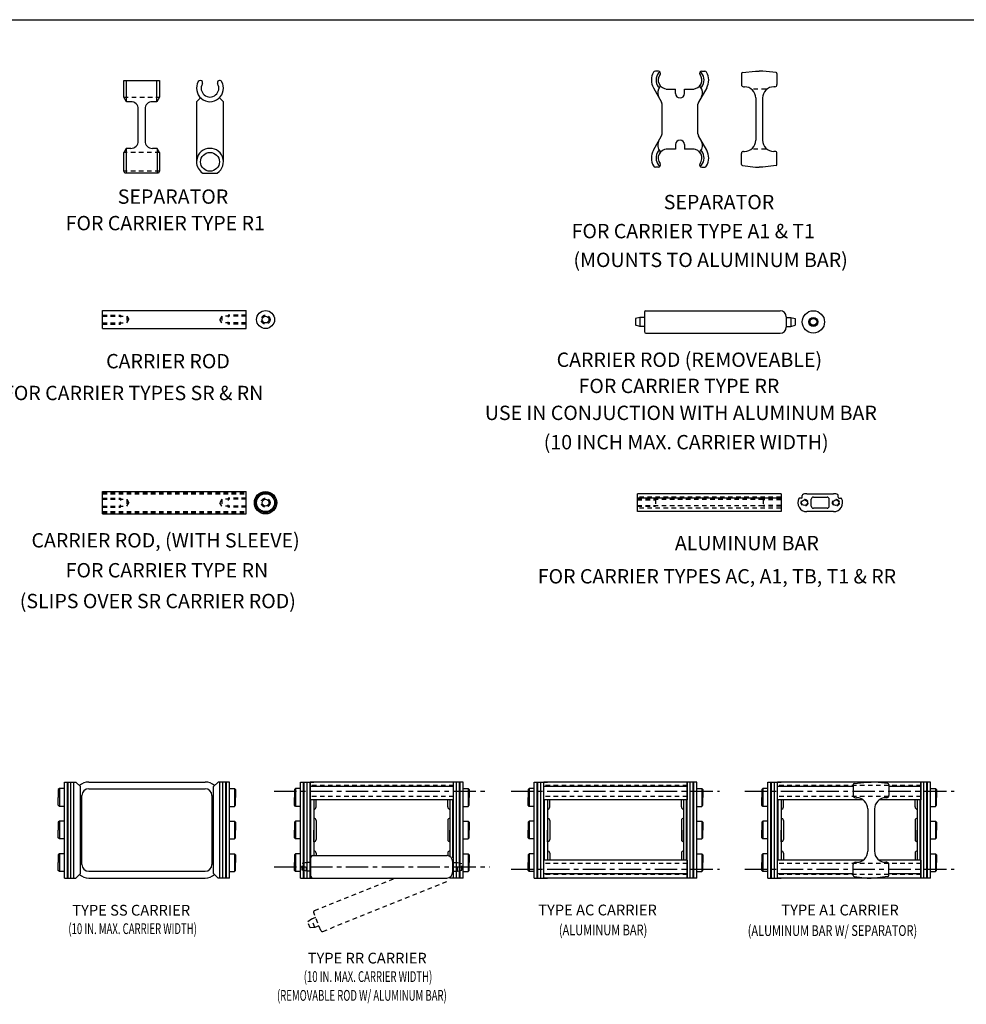
# Model space of a CAD drawing. Extents: x 0 to 101, y 0 to 57.
# Drawn here: x 58 to 85, y 30 to 57 of the extents above; entities that cross this region are included whole.
import ezdxf

# ---------------------------------------------------------------- set-up
doc = ezdxf.new("R2010")
doc.units = 0
doc.header["$LTSCALE"] = 0.5
doc.header["$PDMODE"] = 3
doc.linetypes.add('CENTER', pattern=[2, 1.25, -0.25, 0.25, -0.25])
doc.linetypes.add('HIDDEN', pattern=[0.375, 0.25, -0.125])
doc.layers.get('DEFPOINTS').update_dxf_attribs({"linetype": 'CONTINUOUS'})
for name, color, linetype in [('CENTER', 4, 'CENTER'), ('CONSTRUCT', 1, 'CONTINUOUS'), ('FEET_TOW', 7, 'CONTINUOUS'), ('HIDDEN', 4, 'HIDDEN'), ('LINK', 2, 'CONTINUOUS'), ('OBJECT', 7, 'CONTINUOUS')]:
    doc.layers.add(name, color=color, linetype=linetype)

msp = doc.modelspace()

# ---------------------------------------------------------------- linework, layer by layer
at = {"layer": 'CENTER', "color": 1}
for p, q in [((65.532679, 35.640336), (71.497905, 35.640336)), ((72.143358, 35.640336), (77.953383, 35.640336)), ((78.655444, 35.640336), (84.490561, 35.640336)), ((65.532679, 33.526336), (71.542392, 33.526336)), ((72.143358, 33.464336), (77.953383, 33.464336)), ((78.655444, 33.464336), (84.490561, 33.464336))]:
    msp.add_line(p, q, dxfattribs=at)
at = {"layer": 'CONSTRUCT'}
msp.add_lwpolyline([(0, 0), (0, 57.148422), (101.3479, 57.148422), (101.3479, 0)], close=True, dxfattribs=at)
at = {"layer": 'DEFPOINTS', "color": 200, "linetype": 'BYBLOCK'}
for p in [(76.08892, 55.645291), (77.460448, 55.465359), (76.725448, 55.215359), (76.975448, 55.215359), (76.350448, 54.125658), (77.350448, 54.125658), (77.241448, 53.539767), (77.460448, 53.289767)]:
    msp.add_point(p, dxfattribs=at)
at = {"layer": 'DEFPOINTS', "color": 0, "linetype": 'BYBLOCK'}
for p in [(75.663581, 43.740137), (79.665975, 43.740137), (73.051843, 35.700336), (77.051843, 35.700336), (79.565349, 35.700336), (83.565349, 35.700336), (66.538337, 35.580336), (70.538337, 35.580336), (73.051843, 33.524336), (77.051843, 33.524336), (79.565349, 33.524336), (83.565349, 33.524336)]:
    msp.add_point(p, dxfattribs=at)
at = {"layer": 'HIDDEN', "color": 1}
for p, q in [((79.665975, 43.836137), (75.663581, 43.836137)), ((75.663581, 43.775137), (76.163581, 43.775137)), ((75.663581, 43.759637), (76.163581, 43.759637)), ((76.163581, 43.775137), (76.163581, 43.585137)), ((79.165975, 43.768137), (76.163581, 43.768137)), ((79.665975, 43.775137), (79.165975, 43.775137)), ((79.165975, 43.775137), (79.165975, 43.585137)), ((79.665975, 43.759637), (79.165975, 43.759637)), ((75.663581, 43.600637), (76.163581, 43.600637)), ((75.663581, 43.585137), (76.163581, 43.585137)), ((79.665975, 43.524137), (75.663581, 43.524137)), ((79.165975, 43.592137), (76.163581, 43.592137)), ((79.665975, 43.600637), (79.165975, 43.600637)), ((79.665975, 43.585137), (79.165975, 43.585137)), ((70.538337, 35.796336), (66.538337, 35.796336)), ((77.051843, 35.796336), (73.051843, 35.796336)), ((83.565349, 35.796336), (79.562955, 35.796336)), ((70.538337, 35.484336), (66.538337, 35.484336)), ((77.051843, 35.484336), (73.051843, 35.484336)), ((83.565349, 35.484336), (79.562955, 35.484336)), ((77.051843, 33.620336), (73.051843, 33.620336)), ((83.565349, 33.620336), (79.562955, 33.620336)), ((77.051843, 33.308336), (73.051843, 33.308336)), ((83.565349, 33.308336), (79.562955, 33.308336))]:
    msp.add_line(p, q, dxfattribs=at)
for centre in [(80.319937, 43.680137), (81.194937, 43.680137)]:
    msp.add_circle(centre, 0.095, dxfattribs=at)
at = {"layer": 'LINK', "color": 40}
for p, q in [((59.547532, 35.709836), (59.517532, 35.679836)), ((59.547532, 35.709836), (59.547532, 35.212836)), ((59.687032, 35.709836), (59.547532, 35.709836)), ((59.687032, 35.890836), (60.008032, 35.890836)), ((59.687032, 33.213836), (59.687032, 35.890836)), ((59.769032, 33.213836), (59.769032, 35.890836)), ((59.789032, 33.213836), (59.789032, 35.890836)), ((59.871032, 33.213836), (59.871032, 35.890836)), ((59.953032, 33.213836), (59.953032, 35.890836)), ((60.133032, 35.765836), (60.008032, 35.890836)), ((60.133032, 33.338836), (60.133032, 35.765836)), ((63.844832, 35.765836), (63.969832, 35.890836)), ((63.844832, 33.338836), (63.844832, 35.765836)), ((64.290832, 35.890836), (63.969832, 35.890836)), ((64.024832, 33.213836), (64.024832, 35.890836)), ((64.106832, 33.213836), (64.106832, 35.890836)), ((64.188832, 33.213836), (64.188832, 35.890836)), ((64.208832, 33.213836), (64.208832, 35.890836)), ((64.290832, 33.213836), (64.290832, 35.890836)), ((64.290832, 35.709836), (64.430332, 35.709836)), ((64.430332, 35.709836), (64.430332, 35.212836)), ((64.430332, 35.709836), (64.460332, 35.679836)), ((66.132837, 35.709836), (66.102837, 35.679836)), ((66.132837, 35.709836), (66.132837, 35.212836)), ((66.272337, 35.709836), (66.132837, 35.709836)), ((66.272337, 33.213836), (66.272337, 35.890836)), ((66.272337, 35.890836), (66.640337, 35.890836)), ((66.354337, 33.213836), (66.354337, 35.890836)), ((66.374337, 33.213836), (66.374337, 35.890836)), ((66.456337, 33.213836), (66.456337, 35.890836)), ((66.538337, 33.213836), (66.538337, 35.890836)), ((70.804337, 35.890836), (70.436337, 35.890836)), ((70.538337, 33.213836), (70.538337, 35.890836)), ((70.620337, 33.213836), (70.620337, 35.890836)), ((70.702337, 33.213836), (70.702337, 35.890836)), ((70.722337, 33.213836), (70.722337, 35.890836)), ((70.804337, 33.213836), (70.804337, 35.890836)), ((70.804337, 35.709836), (70.943837, 35.709836)), ((70.943837, 35.709836), (70.943837, 35.212836)), ((70.943837, 35.709836), (70.973837, 35.679836)), ((72.646343, 35.709836), (72.616343, 35.679836)), ((72.785843, 35.709836), (72.646343, 35.709836)), ((72.646343, 35.709836), (72.646343, 35.212836)), ((72.785843, 35.890836), (73.153843, 35.890836)), ((72.785843, 33.213836), (72.785843, 35.890836)), ((72.867843, 33.213836), (72.867843, 35.890836)), ((72.887843, 33.213836), (72.887843, 35.890836)), ((72.969843, 33.213836), (72.969843, 35.890836)), ((73.051843, 33.213836), (73.051843, 35.890836)), ((77.317843, 35.890836), (76.949843, 35.890836)), ((77.051843, 33.213836), (77.051843, 35.890836)), ((77.133843, 33.213836), (77.133843, 35.890836)), ((77.215843, 33.213836), (77.215843, 35.890836)), ((77.235843, 33.213836), (77.235843, 35.890836)), ((77.317843, 33.213836), (77.317843, 35.890836)), ((77.317843, 35.709836), (77.457343, 35.709836)), ((77.457343, 35.709836), (77.487343, 35.679836)), ((77.457343, 35.709836), (77.457343, 35.212836)), ((79.159849, 35.709836), (79.129849, 35.679836)), ((79.159849, 35.709836), (79.159849, 35.212836)), ((79.299349, 35.709836), (79.159849, 35.709836)), ((79.299349, 33.213836), (79.299349, 35.890836)), ((79.299349, 35.890836), (79.667349, 35.890836)), ((79.381349, 33.213836), (79.381349, 35.890836)), ((79.401349, 33.213836), (79.401349, 35.890836)), ((79.483349, 33.213836), (79.483349, 35.890836)), ((79.565349, 33.213836), (79.565349, 35.890836)), ((83.831349, 35.890836), (83.463349, 35.890836)), ((83.565349, 33.213836), (83.565349, 35.890836)), ((83.647349, 33.213836), (83.647349, 35.890836)), ((83.729349, 33.213836), (83.729349, 35.890836)), ((83.749349, 33.213836), (83.749349, 35.890836)), ((83.831349, 33.213836), (83.831349, 35.890836)), ((83.831349, 35.709836), (83.970849, 35.709836)), ((83.970849, 35.709836), (83.970849, 35.212836)), ((83.970849, 35.709836), (84.000849, 35.679836)), ((59.517532, 35.679836), (59.517532, 35.461336)), ((59.517532, 35.242836), (59.517532, 35.461336)), ((64.460332, 35.679836), (64.460332, 35.461336)), ((64.460332, 35.242836), (64.460332, 35.461336)), ((66.102837, 35.679836), (66.102837, 35.461336)), ((66.102837, 35.242836), (66.102837, 35.461336)), ((70.973837, 35.679836), (70.973837, 35.461336)), ((70.973837, 35.242836), (70.973837, 35.461336)), ((72.616343, 35.679836), (72.616343, 35.461336)), ((72.616343, 35.242836), (72.616343, 35.461336)), ((77.487343, 35.679836), (77.487343, 35.461336)), ((77.487343, 35.242836), (77.487343, 35.461336)), ((79.129849, 35.679836), (79.129849, 35.461336)), ((79.129849, 35.242836), (79.129849, 35.461336)), ((84.000849, 35.679836), (84.000849, 35.461336)), ((84.000849, 35.242836), (84.000849, 35.461336)), ((59.547532, 35.212836), (59.517532, 35.242836)), ((59.687032, 35.212836), (59.547532, 35.212836)), ((64.290832, 35.212836), (64.430332, 35.212836)), ((64.430332, 35.212836), (64.460332, 35.242836)), ((66.132837, 35.212836), (66.102837, 35.242836)), ((66.272337, 35.212836), (66.132837, 35.212836)), ((66.558337, 33.776336), (66.558337, 35.390336)), ((66.640337, 35.390336), (66.640337, 33.838836)), ((66.702837, 35.195826), (66.702837, 35.390336)), ((70.373837, 35.195826), (70.373837, 35.390336)), ((70.436337, 35.390336), (70.436337, 33.811876)), ((70.518337, 33.776336), (70.518337, 35.390336)), ((70.804337, 35.212836), (70.943837, 35.212836)), ((70.943837, 35.212836), (70.973837, 35.242836)), ((72.646343, 35.212836), (72.616343, 35.242836)), ((72.785843, 35.212836), (72.646343, 35.212836)), ((73.071843, 33.714336), (73.071843, 35.390336)), ((73.153843, 35.390336), (73.153843, 33.714336)), ((73.216343, 35.195826), (73.216343, 35.390336)), ((76.887343, 35.195826), (76.887343, 35.390336)), ((76.949843, 35.390336), (76.949843, 33.714336)), ((77.031843, 33.714336), (77.031843, 35.390336)), ((77.317843, 35.212836), (77.457343, 35.212836)), ((77.457343, 35.212836), (77.487343, 35.242836)), ((79.159849, 35.212836), (79.129849, 35.242836)), ((79.299349, 35.212836), (79.159849, 35.212836)), ((79.585349, 33.714336), (79.585349, 35.390336)), ((79.667349, 35.390336), (79.667349, 33.714336)), ((79.729849, 35.195826), (79.729849, 35.390336)), ((83.400849, 35.195826), (83.400849, 35.390336)), ((83.463349, 35.390336), (83.463349, 33.714336)), ((83.545349, 33.714336), (83.545349, 35.390336)), ((83.831349, 35.212836), (83.970849, 35.212836)), ((83.970849, 35.212836), (84.000849, 35.242836)), ((66.640347, 35.133336), (66.640337, 35.133336)), ((66.640347, 34.880336), (66.640337, 34.880336)), ((66.640337, 34.880336), (66.640337, 34.552336)), ((70.436327, 35.133336), (70.436337, 35.133336)), ((70.436327, 34.880336), (70.436337, 34.880336)), ((70.436337, 34.880336), (70.436337, 34.552336)), ((73.153853, 35.133336), (73.153843, 35.133336)), ((73.153853, 34.880336), (73.153843, 34.880336)), ((73.153843, 34.880336), (73.153843, 34.552336)), ((76.949833, 35.133336), (76.949843, 35.133336)), ((76.949833, 34.880336), (76.949843, 34.880336)), ((76.949843, 34.880336), (76.949843, 34.552336)), ((79.667359, 35.133336), (79.667349, 35.133336)), ((79.667349, 34.880336), (79.667349, 34.552336)), ((79.667359, 34.880336), (79.667349, 34.880336)), ((83.463339, 35.133336), (83.463349, 35.133336)), ((83.463339, 34.880336), (83.463349, 34.880336)), ((83.463349, 34.880336), (83.463349, 34.552336)), ((59.547532, 34.800836), (59.517532, 34.770836)), ((59.517532, 34.770836), (59.517532, 34.552336)), ((59.547532, 34.800836), (59.547532, 34.303836)), ((59.687032, 34.800836), (59.547532, 34.800836)), ((64.290832, 34.800836), (64.430332, 34.800836)), ((64.430332, 34.800836), (64.460332, 34.770836)), ((64.430332, 34.800836), (64.430332, 34.303836)), ((64.460332, 34.770836), (64.460332, 34.552336)), ((66.132837, 34.800836), (66.102837, 34.770836)), ((66.102837, 34.770836), (66.102837, 34.552336)), ((66.132837, 34.800836), (66.132837, 34.303836)), ((66.272337, 34.800836), (66.132837, 34.800836)), ((66.702837, 34.817846), (66.702837, 34.286826)), ((70.373837, 34.817846), (70.373837, 34.286826)), ((70.804337, 34.800836), (70.943837, 34.800836)), ((70.943837, 34.800836), (70.973837, 34.770836)), ((70.943837, 34.800836), (70.943837, 34.303836)), ((70.973837, 34.770836), (70.973837, 34.552336)), ((72.646343, 34.800836), (72.616343, 34.770836)), ((72.616343, 34.770836), (72.616343, 34.552336)), ((72.785843, 34.800836), (72.646343, 34.800836)), ((72.646343, 34.800836), (72.646343, 34.303836)), ((73.216343, 34.817846), (73.216343, 34.286826)), ((76.887343, 34.817846), (76.887343, 34.286826)), ((77.317843, 34.800836), (77.457343, 34.800836)), ((77.457343, 34.800836), (77.457343, 34.303836)), ((77.457343, 34.800836), (77.487343, 34.770836)), ((77.487343, 34.770836), (77.487343, 34.552336)), ((79.159849, 34.800836), (79.129849, 34.770836)), ((79.129849, 34.770836), (79.129849, 34.552336)), ((79.159849, 34.800836), (79.159849, 34.303836)), ((79.299349, 34.800836), (79.159849, 34.800836)), ((79.729849, 34.817846), (79.729849, 34.286826)), ((83.400849, 34.817846), (83.400849, 34.286826)), ((83.831349, 34.800836), (83.970849, 34.800836)), ((83.970849, 34.800836), (84.000849, 34.770836)), ((83.970849, 34.800836), (83.970849, 34.303836)), ((84.000849, 34.770836), (84.000849, 34.552336)), ((59.517532, 34.333836), (59.517532, 34.552336)), ((59.547532, 34.303836), (59.517532, 34.333836)), ((64.430332, 34.303836), (64.460332, 34.333836)), ((64.460332, 34.333836), (64.460332, 34.552336)), ((66.102837, 34.333836), (66.102837, 34.552336)), ((66.132837, 34.303836), (66.102837, 34.333836)), ((66.640337, 34.224336), (66.640337, 34.552336)), ((70.436337, 34.224336), (70.436337, 34.552336)), ((70.943837, 34.303836), (70.973837, 34.333836)), ((70.973837, 34.333836), (70.973837, 34.552336)), ((72.616343, 34.333836), (72.616343, 34.552336)), ((72.646343, 34.303836), (72.616343, 34.333836)), ((73.153843, 34.224336), (73.153843, 34.552336)), ((76.949843, 34.224336), (76.949843, 34.552336)), ((77.457343, 34.303836), (77.487343, 34.333836)), ((77.487343, 34.333836), (77.487343, 34.552336)), ((79.129849, 34.333836), (79.129849, 34.552336)), ((79.159849, 34.303836), (79.129849, 34.333836)), ((79.667349, 34.224336), (79.667349, 34.552336)), ((83.463349, 34.224336), (83.463349, 34.552336)), ((83.970849, 34.303836), (84.000849, 34.333836)), ((84.000849, 34.333836), (84.000849, 34.552336)), ((59.687032, 34.303836), (59.547532, 34.303836)), ((64.290832, 34.303836), (64.430332, 34.303836)), ((66.272337, 34.303836), (66.132837, 34.303836)), ((66.640347, 34.224336), (66.640337, 34.224336)), ((70.436327, 34.224336), (70.436337, 34.224336)), ((70.804337, 34.303836), (70.943837, 34.303836)), ((72.785843, 34.303836), (72.646343, 34.303836)), ((73.153853, 34.224336), (73.153843, 34.224336)), ((76.949833, 34.224336), (76.949843, 34.224336)), ((77.317843, 34.303836), (77.457343, 34.303836)), ((79.299349, 34.303836), (79.159849, 34.303836)), ((79.667359, 34.224336), (79.667349, 34.224336)), ((83.463339, 34.224336), (83.463349, 34.224336)), ((83.831349, 34.303836), (83.970849, 34.303836)), ((59.547532, 33.891836), (59.517532, 33.861836)), ((59.517532, 33.861836), (59.517532, 33.643336)), ((59.547532, 33.891836), (59.547532, 33.394836)), ((59.687032, 33.891836), (59.547532, 33.891836)), ((64.290832, 33.891836), (64.430332, 33.891836)), ((64.430332, 33.891836), (64.460332, 33.861836)), ((64.430332, 33.891836), (64.430332, 33.394836)), ((64.460332, 33.861836), (64.460332, 33.643336)), ((66.132837, 33.891836), (66.102837, 33.861836)), ((66.102837, 33.861836), (66.102837, 33.643336)), ((66.272337, 33.891836), (66.132837, 33.891836)), ((66.132837, 33.891836), (66.132837, 33.394836)), ((66.640347, 33.971336), (66.640337, 33.971336)), ((66.702837, 33.908846), (66.702837, 33.838836)), ((70.373837, 33.908846), (70.373837, 33.836264)), ((70.436327, 33.971336), (70.436337, 33.971336)), ((70.804337, 33.891836), (70.943837, 33.891836)), ((70.943837, 33.891836), (70.973837, 33.861836)), ((70.943837, 33.891836), (70.943837, 33.394836)), ((70.973837, 33.861836), (70.973837, 33.643336)), ((72.646343, 33.891836), (72.616343, 33.861836)), ((72.616343, 33.861836), (72.616343, 33.643336)), ((72.785843, 33.891836), (72.646343, 33.891836)), ((72.646343, 33.891836), (72.646343, 33.394836)), ((73.153853, 33.971336), (73.153843, 33.971336)), ((73.216343, 33.908846), (73.216343, 33.714336)), ((76.887343, 33.908846), (76.887343, 33.714336)), ((76.949833, 33.971336), (76.949843, 33.971336)), ((77.317843, 33.891836), (77.457343, 33.891836)), ((77.457343, 33.891836), (77.457343, 33.394836)), ((77.457343, 33.891836), (77.487343, 33.861836)), ((77.487343, 33.861836), (77.487343, 33.643336)), ((79.159849, 33.891836), (79.129849, 33.861836)), ((79.129849, 33.861836), (79.129849, 33.643336)), ((79.159849, 33.891836), (79.159849, 33.394836)), ((79.299349, 33.891836), (79.159849, 33.891836)), ((79.667359, 33.971336), (79.667349, 33.971336)), ((79.729849, 33.908846), (79.729849, 33.714336)), ((83.400849, 33.908846), (83.400849, 33.714336)), ((83.463339, 33.971336), (83.463349, 33.971336)), ((83.831349, 33.891836), (83.970849, 33.891836)), ((83.970849, 33.891836), (84.000849, 33.861836)), ((83.970849, 33.891836), (83.970849, 33.394836)), ((84.000849, 33.861836), (84.000849, 33.643336)), ((59.517532, 33.424836), (59.517532, 33.643336)), ((64.460332, 33.424836), (64.460332, 33.643336)), ((66.102837, 33.424836), (66.102837, 33.643336)), ((70.973837, 33.424836), (70.973837, 33.643336)), ((72.616343, 33.424836), (72.616343, 33.643336)), ((77.487343, 33.424836), (77.487343, 33.643336)), ((79.129849, 33.424836), (79.129849, 33.643336)), ((84.000849, 33.424836), (84.000849, 33.643336)), ((59.547532, 33.394836), (59.517532, 33.424836)), ((59.687032, 33.394836), (59.547532, 33.394836)), ((60.133032, 33.338836), (60.008032, 33.213836)), ((63.844832, 33.338836), (63.969832, 33.213836)), ((64.290832, 33.394836), (64.430332, 33.394836)), ((64.430332, 33.394836), (64.460332, 33.424836)), ((66.132837, 33.394836), (66.102837, 33.424836)), ((66.272337, 33.394836), (66.132837, 33.394836)), ((66.558337, 33.213836), (66.558337, 33.276336)), ((70.804337, 33.394836), (70.943837, 33.394836)), ((70.943837, 33.394836), (70.973837, 33.424836)), ((72.646343, 33.394836), (72.616343, 33.424836)), ((72.785843, 33.394836), (72.646343, 33.394836)), ((77.317843, 33.394836), (77.457343, 33.394836)), ((77.457343, 33.394836), (77.487343, 33.424836)), ((79.159849, 33.394836), (79.129849, 33.424836)), ((79.299349, 33.394836), (79.159849, 33.394836)), ((83.831349, 33.394836), (83.970849, 33.394836)), ((83.970849, 33.394836), (84.000849, 33.424836)), ((59.687032, 33.213836), (60.008032, 33.213836)), ((64.290832, 33.213836), (63.969832, 33.213836)), ((66.272337, 33.213836), (66.640337, 33.213836)), ((70.804337, 33.213836), (70.436337, 33.213836)), ((72.785843, 33.213836), (73.153843, 33.213836)), ((77.317843, 33.213836), (76.949843, 33.213836)), ((79.299349, 33.213836), (79.667349, 33.213836)), ((83.831349, 33.213836), (83.463349, 33.213836))]:
    msp.add_line(p, q, dxfattribs=at)
for centre, start, end in [((66.640347, 35.195826), 270, 0), ((70.436327, 35.195826), 180, 270), ((73.153853, 35.195826), 270, 0), ((76.949833, 35.195826), 180, 270), ((79.667359, 35.195826), 270, 0), ((83.463339, 35.195826), 180, 270), ((66.640347, 34.817846), 0, 90), ((70.436327, 34.817846), 90, 180), ((73.153853, 34.817846), 0, 90), ((76.949833, 34.817846), 90, 180), ((79.667359, 34.817846), 0, 90), ((83.463339, 34.817846), 90, 180), ((66.640347, 34.286826), 270, 0), ((70.436327, 34.286826), 180, 270), ((73.153853, 34.286826), 270, 0), ((76.949833, 34.286826), 180, 270), ((79.667359, 34.286826), 270, 0), ((83.463339, 34.286826), 180, 270), ((66.640347, 33.908846), 0, 90), ((70.436327, 33.908846), 90, 180), ((73.153853, 33.908846), 0, 90), ((76.949833, 33.908846), 90, 180), ((79.667359, 33.908846), 0, 90), ((83.463339, 33.908846), 90, 180)]:
    msp.add_arc(centre, 0.06249, start, end, dxfattribs=at)
at = {"layer": 'OBJECT', "color": 200}
for p, q in [((76.245499, 55.715359), (76.161358, 55.715359)), ((77.455397, 55.715359), (77.539537, 55.715359)), ((78.560727, 55.647265), (78.560727, 55.337518)), ((78.587583, 55.6771), (78.950727, 55.715359)), ((78.950727, 55.715359), (79.056727, 55.715359)), ((79.162727, 55.715359), (79.056727, 55.715359)), ((79.52587, 55.6771), (79.162727, 55.715359)), ((79.552727, 55.647265), (79.552727, 55.337518)), ((76.107978, 55.247835), (76.334758, 54.849092)), ((76.459448, 55.215359), (76.725448, 55.215359)), ((76.725448, 55.090359), (76.725448, 55.215359)), ((76.975448, 55.090359), (76.975448, 55.215359)), ((76.975448, 55.215359), (77.241448, 55.215359)), ((77.592918, 55.247835), (77.366138, 54.849092)), ((78.620727, 55.277518), (78.650727, 55.277518)), ((79.492727, 55.277518), (79.462727, 55.277518)), ((78.962727, 54.965359), (78.962727, 53.789767)), ((79.150727, 54.965359), (79.150727, 53.789767)), ((76.350448, 53.965359), (76.350448, 54.789767)), ((77.350448, 53.965359), (77.350448, 54.789767)), ((76.107978, 53.507292), (76.334758, 53.906034)), ((77.592918, 53.507292), (77.366138, 53.906034)), ((76.725448, 53.539767), (76.459448, 53.539767)), ((76.725448, 53.664767), (76.725448, 53.539767)), ((76.975448, 53.664767), (76.975448, 53.539767)), ((77.241448, 53.539767), (76.975448, 53.539767)), ((78.560727, 53.107862), (78.560727, 53.417608)), ((78.620727, 53.477608), (78.650727, 53.477608)), ((79.492727, 53.477608), (79.462727, 53.477608)), ((79.552727, 53.107862), (79.552727, 53.417608)), ((76.245499, 53.039767), (76.161358, 53.039767)), ((77.455397, 53.039767), (77.539537, 53.039767)), ((78.587583, 53.078027), (78.950727, 53.039767)), ((78.950727, 53.039767), (79.056727, 53.039767)), ((79.162727, 53.039767), (79.056727, 53.039767)), ((79.52587, 53.078027), (79.162727, 53.039767)), ((81.680585, 35.821834), (81.680585, 35.512087)), ((81.707441, 35.851668), (82.070585, 35.889928)), ((82.070585, 35.889928), (82.176585, 35.889928)), ((82.282585, 35.889928), (82.176585, 35.889928)), ((82.645728, 35.851668), (82.282585, 35.889928)), ((82.672585, 35.821834), (82.672585, 35.512087)), ((81.740585, 35.452087), (81.770585, 35.452087)), ((82.612585, 35.452087), (82.582585, 35.452087)), ((82.082585, 35.139928), (82.082585, 33.964336)), ((82.270585, 35.139928), (82.270585, 33.964336)), ((81.680585, 33.282431), (81.680585, 33.592177)), ((81.740585, 33.652177), (81.770585, 33.652177)), ((82.612585, 33.652177), (82.582585, 33.652177)), ((82.672585, 33.282431), (82.672585, 33.592177)), ((81.707441, 33.252596), (82.070585, 33.214336)), ((82.645728, 33.252596), (82.282585, 33.214336)), ((82.070585, 33.214336), (82.176585, 33.214336)), ((82.282585, 33.214336), (82.176585, 33.214336))]:
    msp.add_line(p, q, dxfattribs=at)
at = {"layer": 'OBJECT'}
for p, q in [((61.34059, 55.456587), (62.34059, 55.456587)), ((61.34059, 54.991587), (61.34059, 55.456587)), ((61.415068, 54.862587), (61.415068, 55.456587)), ((62.266112, 54.862587), (62.266112, 55.456587)), ((62.34059, 55.456587), (62.34059, 54.991587)), ((61.415068, 54.862587), (61.34059, 54.991587)), ((62.34059, 54.991587), (62.266112, 54.862587)), ((63.480864, 54.972422), (63.371029, 54.862587)), ((64.121029, 54.862587), (64.011194, 54.972422)), ((61.53859, 54.862587), (61.415068, 54.862587)), ((61.74659, 53.768587), (61.74659, 54.654587)), ((61.93459, 54.654587), (61.93459, 53.768587)), ((62.266112, 54.862587), (62.14259, 54.862587)), ((63.371029, 54.862587), (63.371029, 53.185587)), ((64.121029, 53.185587), (64.121029, 54.862587)), ((61.405542, 53.560587), (61.34059, 53.448087)), ((61.53859, 53.560587), (61.405542, 53.560587)), ((61.405542, 53.560587), (61.405542, 52.870587)), ((62.275638, 53.560587), (62.14259, 53.560587)), ((62.275638, 53.560587), (62.275638, 52.870587)), ((62.34059, 53.448087), (62.275638, 53.560587)), ((61.34059, 52.923087), (61.34059, 53.448087)), ((62.34059, 53.448087), (62.34059, 52.923087)), ((61.370901, 52.870587), (61.34059, 52.923087)), ((62.310279, 52.870587), (61.370901, 52.870587)), ((62.34059, 52.923087), (62.310279, 52.870587)), ((63.542559, 52.870587), (63.949499, 52.870587)), ((60.75004, 49.03706), (64.752435, 49.03706)), ((60.75004, 48.53706), (60.75004, 49.03706)), ((64.752435, 48.53706), (64.752435, 49.03706)), ((75.858347, 48.989766), (75.858347, 48.449993)), ((75.90096, 49.032379), (79.640892, 49.032379)), ((75.730651, 48.8449), (75.61095, 48.812827)), ((75.61095, 48.812827), (75.61095, 48.626932)), ((75.730651, 48.594858), (75.61095, 48.626932)), ((75.730651, 48.8449), (75.730651, 48.594858)), ((75.858347, 48.8449), (75.730651, 48.8449)), ((79.811347, 48.861925), (79.811347, 48.577834)), ((79.811347, 48.8449), (79.941248, 48.8449)), ((79.941248, 48.8449), (80.06095, 48.812827)), ((79.941248, 48.8449), (79.941248, 48.594858)), ((79.941248, 48.594858), (80.06095, 48.626932)), ((80.06095, 48.812827), (80.06095, 48.626932)), ((60.75004, 48.53706), (64.752435, 48.53706)), ((75.858347, 48.594858), (75.730651, 48.594858)), ((75.90096, 48.407379), (79.640892, 48.407379)), ((79.811347, 48.594858), (79.941248, 48.594858)), ((60.75004, 43.992637), (64.752435, 43.992637)), ((60.75004, 43.367637), (60.75004, 43.992637)), ((64.752435, 43.367637), (64.752435, 43.992637)), ((79.665975, 43.930137), (75.663581, 43.930137)), ((75.663581, 43.430137), (75.663581, 43.930137)), ((79.665975, 43.930137), (79.665975, 43.430137)), ((80.382437, 43.930137), (81.132437, 43.930137)), ((79.665975, 43.810137), (75.663581, 43.810137)), ((80.237437, 43.810137), (80.180447, 43.810137)), ((80.257437, 43.830137), (80.257437, 43.884771)), ((80.507437, 43.584137), (80.507437, 43.776137)), ((80.567437, 43.836137), (80.947437, 43.836137)), ((81.007437, 43.584137), (81.007437, 43.776137)), ((81.257437, 43.830137), (81.257437, 43.884771)), ((81.277437, 43.810137), (81.334428, 43.810137)), ((79.665975, 43.430137), (75.663581, 43.430137)), ((81.132437, 43.430137), (80.382437, 43.430137)), ((80.947437, 43.524137), (80.567437, 43.524137)), ((60.75004, 43.367637), (64.752435, 43.367637)), ((60.364932, 35.890836), (63.612932, 35.890836)), ((60.364932, 35.702836), (63.612932, 35.702836)), ((66.538337, 35.890336), (66.538337, 35.390336)), ((70.538337, 35.890336), (66.538337, 35.890336)), ((70.538337, 35.770336), (66.538337, 35.770336)), ((70.538337, 35.390336), (70.538337, 35.890336)), ((77.051843, 35.890336), (73.051843, 35.890336)), ((77.051843, 35.770336), (73.051843, 35.770336)), ((77.051843, 35.890336), (77.051843, 35.390336)), ((83.565349, 35.890336), (79.562955, 35.890336)), ((81.680585, 35.770336), (79.562955, 35.770336)), ((83.562955, 35.770336), (82.672585, 35.770336)), ((83.565349, 35.890336), (83.565349, 35.390336)), ((60.176932, 33.589836), (60.176932, 35.514836)), ((63.800932, 35.514836), (63.800932, 33.589836)), ((70.538337, 35.390336), (66.538337, 35.390336)), ((77.051843, 35.390336), (73.051843, 35.390336)), ((81.956916, 35.390336), (79.562955, 35.390336)), ((83.562955, 35.390336), (82.396253, 35.390336)), ((66.561792, 33.25645), (66.561792, 33.796222)), ((66.604405, 33.838836), (70.344337, 33.838836)), ((70.514792, 33.384291), (70.514792, 33.668381)), ((73.051843, 33.214336), (73.051843, 33.714336)), ((77.051843, 33.714336), (73.051843, 33.714336)), ((77.051843, 33.714336), (77.051843, 33.214336)), ((81.957462, 33.714336), (79.562955, 33.714336)), ((79.565349, 33.214336), (79.565349, 33.714336)), ((83.562955, 33.714336), (82.395707, 33.714336)), ((83.565349, 33.714336), (83.565349, 33.214336)), ((60.364932, 33.401836), (63.612932, 33.401836)), ((77.051843, 33.334336), (73.051843, 33.334336)), ((81.680585, 33.334336), (79.562955, 33.334336)), ((83.562955, 33.334336), (82.672585, 33.334336)), ((60.364932, 33.213836), (63.612932, 33.213836)), ((66.604405, 33.213836), (70.344337, 33.213836)), ((77.051843, 33.214336), (73.051843, 33.214336)), ((83.565349, 33.214336), (79.562955, 33.214336))]:
    msp.add_line(p, q, dxfattribs=at)
at = {"layer": 'OBJECT', "color": 200, "linetype": 'HIDDEN'}
for p, q in [((79.247878, 55.215359), (78.837604, 55.215359)), ((79.247878, 53.539767), (78.837604, 53.539767))]:
    msp.add_line(p, q, dxfattribs=at)
at = {"layer": 'OBJECT', "linetype": 'HIDDEN'}
for p, q in [((61.34059, 54.991587), (62.34059, 54.991587)), ((62.34059, 53.448087), (61.34059, 53.448087)), ((62.34059, 52.923087), (61.34059, 52.923087))]:
    msp.add_line(p, q, dxfattribs=at)
at = {"layer": 'OBJECT', "color": 1, "linetype": 'HIDDEN'}
for p, q in [((60.75004, 48.91206), (61.25004, 48.91206)), ((60.75004, 48.88206), (61.43004, 48.88206)), ((61.25004, 48.91206), (61.25004, 48.849839)), ((61.43004, 48.88206), (61.484889, 48.78706)), ((61.43004, 48.88206), (61.43004, 48.69206)), ((64.072435, 48.88206), (64.017586, 48.78706)), ((64.072435, 48.88206), (64.072435, 48.69206)), ((64.752435, 48.88206), (64.072435, 48.88206)), ((64.252435, 48.91206), (64.252435, 48.849839)), ((64.752435, 48.91206), (64.252435, 48.91206)), ((60.75004, 48.69206), (61.43004, 48.69206)), ((60.75004, 48.66206), (61.25004, 48.66206)), ((61.25004, 48.66206), (61.25004, 48.72428)), ((61.43004, 48.69206), (61.484889, 48.78706)), ((64.072435, 48.69206), (64.017586, 48.78706)), ((64.752435, 48.69206), (64.072435, 48.69206)), ((64.252435, 48.66206), (64.252435, 48.72428)), ((64.752435, 48.66206), (64.252435, 48.66206)), ((60.75004, 43.961137), (64.752435, 43.961137)), ((60.75004, 43.930137), (64.752435, 43.930137)), ((60.75004, 43.805137), (61.25004, 43.805137)), ((60.75004, 43.775137), (61.43004, 43.775137)), ((61.25004, 43.805137), (61.25004, 43.742917)), ((61.43004, 43.775137), (61.43004, 43.585137)), ((61.43004, 43.775137), (61.484889, 43.680137)), ((61.43004, 43.585137), (61.484889, 43.680137)), ((64.072435, 43.775137), (64.017586, 43.680137)), ((64.072435, 43.585137), (64.017586, 43.680137)), ((64.072435, 43.775137), (64.072435, 43.585137)), ((64.752435, 43.775137), (64.072435, 43.775137)), ((64.252435, 43.805137), (64.252435, 43.742917)), ((64.752435, 43.805137), (64.252435, 43.805137)), ((60.75004, 43.585137), (61.43004, 43.585137)), ((60.75004, 43.555137), (61.25004, 43.555137)), ((60.75004, 43.430137), (64.752435, 43.430137)), ((60.75004, 43.399137), (64.752435, 43.399137)), ((61.25004, 43.555137), (61.25004, 43.617358)), ((64.752435, 43.585137), (64.072435, 43.585137)), ((64.252435, 43.555137), (64.252435, 43.617358)), ((64.752435, 43.555137), (64.252435, 43.555137)), ((66.434096, 33.651357), (66.314395, 33.619283)), ((66.314395, 33.433389), (66.314395, 33.619283)), ((66.561792, 33.651357), (66.434096, 33.651357)), ((66.434096, 33.401315), (66.434096, 33.651357)), ((70.514792, 33.651357), (70.644693, 33.651357)), ((70.644693, 33.401315), (70.644693, 33.651357)), ((70.644693, 33.651357), (70.764395, 33.619283)), ((70.764395, 33.433389), (70.764395, 33.619283)), ((66.434096, 33.401315), (66.314395, 33.433389)), ((66.561792, 33.401315), (66.434096, 33.401315)), ((70.514792, 33.401315), (70.644693, 33.401315)), ((70.644693, 33.401315), (70.764395, 33.433389)), ((66.660082, 32.306767), (68.907007, 33.213836)), ((66.894046, 31.72721), (70.362051, 33.127221)), ((66.838579, 31.750773), (66.636519, 32.2513)), ((66.572337, 32.069166), (66.473346, 31.994615)), ((66.542934, 31.822236), (66.473346, 31.994615)), ((66.690748, 32.116968), (66.572337, 32.069166)), ((66.665938, 31.837304), (66.572337, 32.069166)), ((66.78435, 31.885105), (66.665938, 31.837304)), ((66.665938, 31.837304), (66.542934, 31.822236))]:
    msp.add_line(p, q, dxfattribs=at)
at = {"layer": 'OBJECT'}
for centre, radius in [((63.746029, 53.185587), 0.2625), ((65.294823, 48.78706), 0.25), ((80.56616, 48.719879), 0.3125), ((80.56616, 48.719879), 0.125021), ((80.56616, 48.719879), 0.092947), ((65.294823, 43.680137), 0.3125), ((65.294823, 43.680137), 0.281), ((80.319937, 43.680137), 0.0795), ((81.194937, 43.680137), 0.0795)]:
    msp.add_circle(centre, radius, dxfattribs=at)
at = {"layer": 'OBJECT', "color": 1, "linetype": 'HIDDEN'}
for centre in [(65.294823, 48.78706), (65.294823, 43.680137)]:
    msp.add_circle(centre, 0.125, dxfattribs=at)
at = {"layer": 'OBJECT', "color": 1}
for centre, radius in [((65.294823, 48.78706), 0.095), ((65.294823, 43.680137), 0.25), ((65.294823, 43.680137), 0.095)]:
    msp.add_circle(centre, radius, dxfattribs=at)
at = {"layer": 'OBJECT', "color": 200}
for centre, radius, start, end in [((76.490448, 55.465359), 0.44, 150, 209.628471), ((76.161358, 55.655359), 0.06, 90, 150), ((76.490448, 55.465359), 0.31, 140.285206, 217.471169), ((76.490448, 55.465359), 0.25, 142.200278, 270), ((76.245499, 55.655359), 0.06, 322.200278, 90), ((76.275062, 55.64427), 0.03, 5.418736, 140.285206), ((77.210448, 55.465359), 0.25, 270, 37.799722), ((77.455397, 55.655359), 0.06, 90, 217.799722), ((77.425834, 55.64427), 0.03, 39.714794, 174.581264), ((77.210448, 55.465359), 0.31, 322.528831, 39.714794), ((77.539537, 55.655359), 0.06, 30, 90), ((77.210448, 55.465359), 0.44, 330.371529, 30), ((78.590727, 55.647265), 0.03, 96.014347, 180), ((79.522727, 55.647265), 0.03, 0, 83.985653), ((76.464143, 55.110068), 0.239711, 137.383647, 205.868088), ((76.268223, 55.295018), 0.03, 217.471169, 37.471169), ((76.756665, 55.08997), 0.5, 156.785282, 157.669294), ((77.432673, 55.295018), 0.03, 142.528831, 322.528831), ((77.236753, 55.110068), 0.239711, 334.131912, 42.616353), ((78.620727, 55.337518), 0.06, 180, 270), ((78.650727, 54.965518), 0.312, 359.970874, 90), ((79.462727, 54.965518), 0.312, 90, 180.029126), ((79.247878, 55.205359), 0.01, 311.853864, 90), ((79.492727, 55.337518), 0.06, 270, 0), ((76.850448, 55.090359), 0.125, 180, 0), ((76.230448, 54.789767), 0.12, 0, 29.628471), ((77.470448, 54.789767), 0.12, 150.371529, 180), ((76.230448, 53.965359), 0.12, 330.371529, 0), ((77.470448, 53.965359), 0.12, 180, 209.628471), ((76.464143, 53.645059), 0.239711, 154.131912, 222.616353), ((76.490448, 53.289767), 0.25, 90, 217.799722), ((76.850448, 53.664767), 0.125, 0, 180), ((77.210448, 53.289767), 0.25, 322.200278, 90), ((77.236753, 53.645059), 0.239711, 317.383647, 25.868088), ((78.650727, 53.789608), 0.312, 270, 0.029126), ((79.462727, 53.789608), 0.312, 179.970874, 270), ((79.247878, 53.549767), 0.01, 270, 48.146136), ((76.490448, 53.289767), 0.44, 150.371529, 210), ((76.490448, 53.289767), 0.31, 142.528831, 219.714794), ((76.268223, 53.460108), 0.03, 322.528831, 142.528831), ((76.756665, 53.665157), 0.5, 202.330706, 203.214718), ((77.432673, 53.460108), 0.03, 37.471169, 217.471169), ((77.210448, 53.289767), 0.31, 320.285206, 37.471169), ((77.210448, 53.289767), 0.44, 330, 29.628471), ((78.620727, 53.417608), 0.06, 90, 180), ((79.492727, 53.417608), 0.06, 0, 90), ((76.161358, 53.099767), 0.06, 210, 270), ((76.245499, 53.099767), 0.06, 270, 37.799722), ((76.275062, 53.110856), 0.03, 219.714794, 354.581264), ((77.455397, 53.099767), 0.06, 142.200278, 270), ((77.425834, 53.110856), 0.03, 185.418736, 320.285206), ((77.539537, 53.099767), 0.06, 270, 330), ((78.590727, 53.107862), 0.03, 180, 263.985653), ((79.522727, 53.107862), 0.03, 276.014347, 0), ((81.710585, 35.821834), 0.03, 96.014347, 180), ((82.642585, 35.821834), 0.03, 0, 83.985653), ((81.740585, 35.512087), 0.06, 180, 270), ((81.770585, 35.140087), 0.312, 359.970874, 90), ((82.582585, 35.140087), 0.312, 90, 180.029126), ((82.612585, 35.512087), 0.06, 270, 0), ((81.770585, 33.964177), 0.312, 270, 0.029126), ((82.582585, 33.964177), 0.312, 179.970874, 270), ((81.740585, 33.592177), 0.06, 90, 180), ((82.612585, 33.592177), 0.06, 0, 90), ((81.710585, 33.282431), 0.03, 180, 263.985653), ((82.642585, 33.282431), 0.03, 276.014347, 0)]:
    msp.add_arc(centre, radius, start, end, dxfattribs=at)
at = {"layer": 'OBJECT'}
for centre, radius, start, end in [((63.746029, 55.237587), 0.375, 150.159677, 29.840323), ((63.476696, 55.392087), 0.0645, 330.159677, 150.159677), ((63.746029, 55.237587), 0.246, 150.159677, 29.840323), ((64.015361, 55.392087), 0.0645, 29.840323, 209.840323), ((61.53859, 54.654587), 0.208, 0, 90), ((62.14259, 54.654587), 0.208, 90, 180), ((61.53859, 53.768587), 0.208, 270, 0), ((62.14259, 53.768587), 0.208, 180, 270), ((63.746029, 53.185587), 0.375, 302.85988, 180), ((63.746029, 53.185587), 0.375, 180, 237.14012), ((75.90096, 48.989766), 0.042614, 90, 180), ((79.640892, 48.861925), 0.170455, 0, 90), ((75.90096, 48.449993), 0.042614, 180, 270), ((79.640892, 48.577834), 0.170455, 270, 0), ((80.382437, 43.680137), 0.25, 90, 117.162888), ((81.132437, 43.680137), 0.25, 62.837112, 90), ((80.382437, 43.680137), 0.25, 151.428122, 270), ((80.180447, 43.790137), 0.02, 90, 151.428122), ((80.237437, 43.830137), 0.02, 270, 0), ((80.277437, 43.884771), 0.02, 117.162888, 180), ((80.567437, 43.776137), 0.06, 90, 180), ((80.947437, 43.776137), 0.06, 0, 90), ((81.132437, 43.680137), 0.25, 270, 28.571878), ((81.237437, 43.884771), 0.02, 360, 62.837112), ((81.277437, 43.830137), 0.02, 180, 270), ((81.334428, 43.790137), 0.02, 28.571878, 90), ((80.567437, 43.584137), 0.06, 180, 270), ((80.947437, 43.584137), 0.06, 270, 0), ((60.364932, 35.514836), 0.376, 90, 132.94152), ((60.364932, 35.514836), 0.188, 90, 180), ((63.612932, 35.514836), 0.376, 47.05848, 90), ((63.612932, 35.514836), 0.188, 0, 90), ((66.604405, 33.796222), 0.042614, 90, 180), ((70.344337, 33.668381), 0.170455, 0, 90), ((60.364932, 33.589836), 0.188, 180, 270), ((63.612932, 33.589836), 0.188, 270, 0), ((60.364932, 33.589836), 0.376, 227.05848, 270), ((63.612932, 33.589836), 0.376, 270, 312.94152), ((66.604405, 33.25645), 0.042614, 180, 270), ((70.344337, 33.384291), 0.170455, 270, 0)]:
    msp.add_arc(centre, radius, start, end, dxfattribs=at)
at = {"layer": 'OBJECT', "color": 1, "linetype": 'HIDDEN'}
for centre, start, end in [((66.676035, 32.267252), 111.983614, 201.983614), ((66.878094, 31.766725), 201.983614, 291.983614)]:
    msp.add_arc(centre, 0.042614, start, end, dxfattribs=at)

# ---------------------------------------------------------------- texts
at = {"layer": 'FEET_TOW', "color": 3}
for s, height, p in [('SEPARATOR', 0.4, (61.174423, 52.015762)), ('SEPARATOR', 0.4, (76.395617, 51.86321)), ('FOR CARRIER TYPE R1', 0.4, (59.722699, 51.27654)), ('FOR CARRIER TYPE A1 & T1', 0.4, (73.827695, 51.0531)), ('(MOUNTS TO ALUMINUM BAR)', 0.4, (73.878897, 50.25121)), ('CARRIER ROD ', 0.4, (60.849654, 47.427183)), ('CARRIER ROD (REMOVEABLE)', 0.4, (73.409727, 47.46684)), ('FOR CARRIER TYPE RR', 0.4, (74.020337, 46.736654)), ('FOR CARRIER TYPES SR & RN', 0.4, (57.975781, 46.539281)), ('USE IN CONJUCTION WITH ALUMINUM BAR', 0.4, (71.407516, 45.985192)), ('(10 INCH MAX. CARRIER WIDTH)', 0.4, (73.049986, 45.168459)), ('CARRIER ROD, (WITH SLEEVE)', 0.4, (58.769117, 42.431035)), ('ALUMINUM BAR', 0.4, (76.705864, 42.353091)), ('FOR CARRIER TYPE RN', 0.4, (59.723014, 41.597099)), ('FOR CARRIER TYPES AC, A1, TB, T1 & RR', 0.4, (72.88404, 41.428075)), ('(SLIPS OVER SR CARRIER ROD)', 0.4, (58.443334, 40.738058)), ('TYPE SS CARRIER', 0.3, (59.908498, 32.166407)), ('TYPE AC CARRIER', 0.3, (72.89714, 32.17272)), ('TYPE A1 CARRIER', 0.3, (79.674333, 32.170964)), ('TYPE RR CARRIER', 0.3, (66.470215, 30.83107))]:
    msp.add_text(s, height=height, dxfattribs=at).set_placement(p)
for s, width, p in [('(10 IN. MAX. CARRIER WIDTH)', 0.65, (59.798302, 31.651791)), ('(ALUMINUM BAR)', 0.75, (73.471363, 31.616721)), ('(ALUMINUM BAR W/ SEPARATOR)', 0.75, (78.735768, 31.598884)), ('(10 IN. MAX. CARRIER WIDTH)', 0.65, (66.360019, 30.316454)), ('(REMOVABLE ROD W/ ALUMINUM BAR)', 0.65, (65.614364, 29.791503))]:
    msp.add_text(s, height=0.3, dxfattribs=dict(at, width=width)).set_placement(p)

doc.saveas('drawing.dxf')
